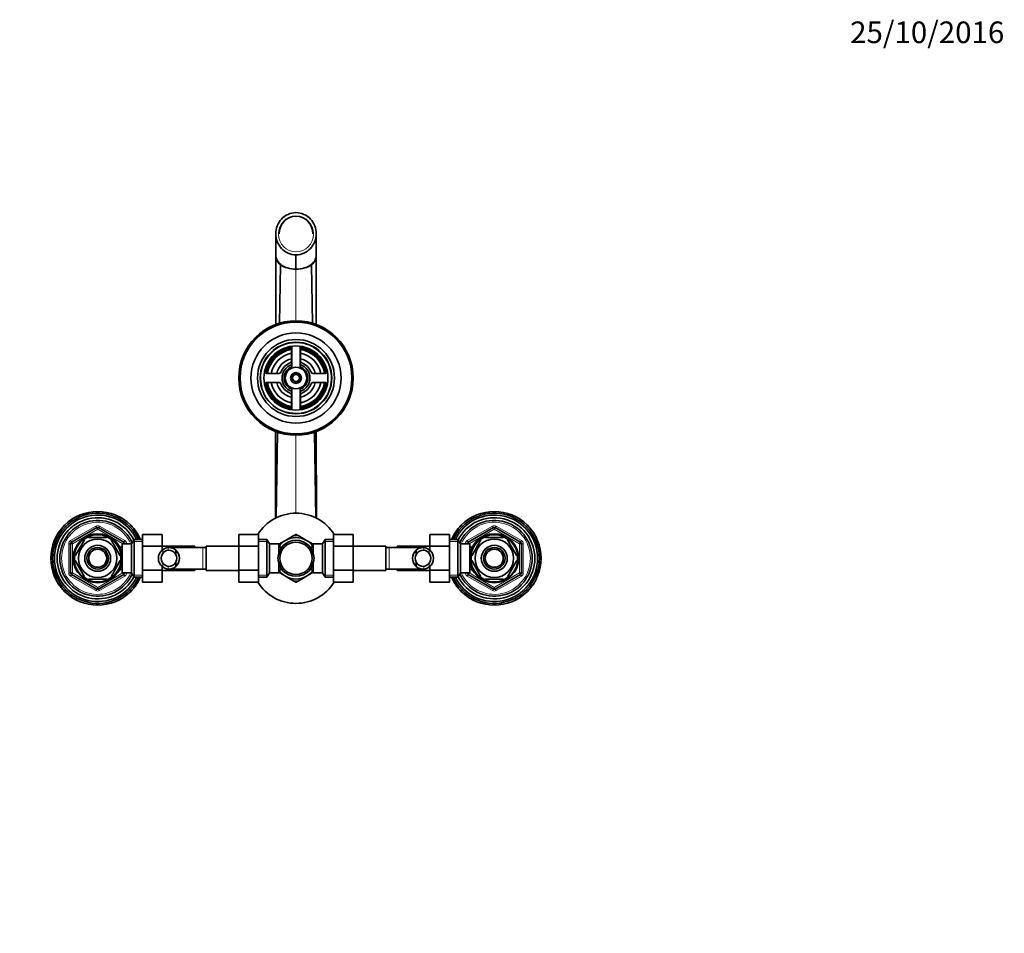
# Model space of a CAD drawing. Units: millimetres. Extents: x 0 to 1478, y 0 to 1951.
# Drawn here: x 640 to 1186, y 1445 to 1951 of the extents above; entities that cross this region are included whole.
import ezdxf
from ezdxf import colors
from ezdxf.entities.mleader import LeaderData, LeaderLine
from ezdxf.math import Vec2, Vec3

# ---------------------------------------------------------------- set-up
doc = ezdxf.new("R2010")
doc.units = ezdxf.units.MM
doc.layers.add('DV2_Défaut', color=7, linetype='Continuous')
doc.layers.add('Défaut', color=7, linetype='Continuous')

# ---------------------------------------------------------------- blocks, each defined once
blk = doc.blocks.new('_DOT')
at = {"color": 0}
blk.add_line((0, 0), (-1, 0), dxfattribs=at)
at = {"color": 0, "const_width": 0.333}
blk.add_lwpolyline([(-0.1665, 0, 1), (0.1665, 0, 1)], format="xyb", close=True, dxfattribs=at)
blk = doc.blocks.new('SE1')
at = {"layer": 'DV2_Défaut', "color": 7, "linetype": 'Continuous', "lineweight": 35}
for p, q in [((782.11, 1832.57), (782.11, 1820.53)), ((804.61, 1820.53), (804.6, 1832.57)), ((782.1, 1820.53), (782.09, 1782.21)), ((793.36, 1820.86), (793.36, 1812.94)), ((804.62, 1782.25), (804.61, 1820.52)), ((784.19, 1782.96), (784.73, 1815.18)), ((788.62, 1813.64), (788.61, 1813.65)), ((798.1, 1813.65), (798.09, 1813.64)), ((802.52, 1782.96), (801.98, 1815.18)), ((791.11, 1770.17), (791.11, 1758.77)), ((795.61, 1758.77), (795.61, 1770.17)), ((790.86, 1768.95), (790.86, 1761.93)), ((795.86, 1761.93), (795.86, 1768.95)), ((783.99, 1755.07), (776.98, 1755.07)), ((809.74, 1755.07), (802.72, 1755.07)), ((776.98, 1750.07), (783.99, 1750.07)), ((802.72, 1750.07), (809.74, 1750.07)), ((790.86, 1743.2), (790.86, 1736.19)), ((791.11, 1746.36), (791.11, 1734.96)), ((795.61, 1734.96), (795.61, 1746.36)), ((795.86, 1736.19), (795.86, 1743.2)), ((782.07, 1722.92), (782.06, 1674.79)), ((782.37, 1675.03), (783.17, 1722.5)), ((804.34, 1675.03), (803.54, 1722.5)), ((804.65, 1674.83), (804.64, 1722.95)), ((665.74, 1670.18), (664.98, 1670.94)), ((668.86, 1661.52), (682.86, 1669.6)), ((683.86, 1669.6), (697.86, 1661.52)), ((701.02, 1670.23), (701.73, 1670.94)), ((708.16, 1665.83), (719.16, 1665.83)), ((708.16, 1659.21), (708.16, 1665.83)), ((719.16, 1659.21), (719.16, 1665.83)), ((761.61, 1665.85), (761.61, 1659.21)), ((772.61, 1665.85), (761.61, 1665.85)), ((772.61, 1665.85), (772.61, 1659.21)), ((793.22, 1665.77), (792.33, 1665.25)), ((794.44, 1665.22), (793.49, 1665.77)), ((814.11, 1665.83), (825.11, 1665.83)), ((814.11, 1659.21), (814.11, 1665.83)), ((825.11, 1659.21), (825.11, 1665.83)), ((867.56, 1665.85), (867.56, 1659.21)), ((878.56, 1665.85), (867.56, 1665.85)), ((878.56, 1665.85), (878.56, 1659.21)), ((885.73, 1670.19), (884.98, 1670.94)), ((888.86, 1661.52), (902.86, 1669.6)), ((903.86, 1669.6), (917.86, 1661.52)), ((920.99, 1670.2), (921.73, 1670.94)), ((668.36, 1644.48), (668.36, 1660.65)), ((675.96, 1662.76), (670.83, 1653.88)), ((675.69, 1662.9), (675.96, 1662.76)), ((678.23, 1664.07), (678.23, 1664.37)), ((688.48, 1664.07), (678.23, 1664.07)), ((688.48, 1664.37), (688.48, 1664.07)), ((690.96, 1662.95), (690.75, 1662.76)), ((690.75, 1662.76), (695.88, 1653.88)), ((696.96, 1644.57), (696.96, 1660.57)), ((702.16, 1660.57), (696.96, 1660.57)), ((698.36, 1660.65), (698.36, 1660.57)), ((703.6, 1663.07), (702.16, 1660.57)), ((702.16, 1644.57), (702.16, 1660.57)), ((703.6, 1642.07), (703.6, 1663.07)), ((708.16, 1663.07), (703.6, 1663.07)), ((777.16, 1663.07), (772.61, 1663.07)), ((777.16, 1663.07), (777.16, 1642.07)), ((778.61, 1660.57), (777.16, 1663.07)), ((778.61, 1660.57), (778.61, 1644.57)), ((783.81, 1660.57), (778.61, 1660.57)), ((787.61, 1662.53), (783.79, 1660.32)), ((783.81, 1655.53), (783.81, 1660.57)), ((787.61, 1662.53), (792.17, 1665.16)), ((799.11, 1662.53), (794.54, 1665.16)), ((799.11, 1662.53), (802.92, 1660.32)), ((802.91, 1655.53), (802.91, 1660.57)), ((808.11, 1660.57), (802.91, 1660.57)), ((809.55, 1663.07), (808.11, 1660.57)), ((808.11, 1644.57), (808.11, 1660.57)), ((809.55, 1642.07), (809.55, 1663.07)), ((814.11, 1663.07), (809.55, 1663.07)), ((883.11, 1663.07), (878.56, 1663.07)), ((883.11, 1663.07), (883.11, 1642.07)), ((884.56, 1660.57), (883.11, 1663.07)), ((884.56, 1660.57), (884.56, 1644.57)), ((889.76, 1660.57), (884.56, 1660.57)), ((888.36, 1660.57), (888.36, 1660.65)), ((889.76, 1660.57), (889.76, 1644.57)), ((890.83, 1653.88), (895.96, 1662.76)), ((895.74, 1662.94), (895.96, 1662.76)), ((898.23, 1664.07), (898.23, 1664.37)), ((898.23, 1664.07), (908.48, 1664.07)), ((908.48, 1664.37), (908.48, 1664.07)), ((911, 1662.92), (910.75, 1662.76)), ((915.88, 1653.88), (910.75, 1662.76)), ((918.36, 1660.65), (918.36, 1644.48)), ((695.46, 1659.57), (695.02, 1659.57)), ((695.46, 1658.78), (695.46, 1659.57)), ((696.96, 1658.72), (695.49, 1658.72)), ((708.16, 1659.21), (719.16, 1659.21)), ((708.16, 1645.93), (708.16, 1659.21)), ((737.16, 1659.32), (719.16, 1659.32)), ((719.16, 1657.07), (719.16, 1659.21)), ((741.61, 1658.57), (722.84, 1658.57)), ((726.62, 1657.1), (726.62, 1654.76)), ((737.16, 1659.32), (737.16, 1658.57)), ((743.61, 1658.57), (741.61, 1658.57)), ((743.61, 1645.82), (743.61, 1659.32)), ((761.61, 1659.32), (743.61, 1659.32)), ((761.61, 1659.21), (761.61, 1645.93)), ((772.61, 1659.21), (761.61, 1659.21)), ((772.61, 1659.21), (772.61, 1645.93)), ((785.31, 1658.72), (783.81, 1658.72)), ((785.31, 1658.72), (785.31, 1658.5)), ((801.41, 1658.72), (801.41, 1658.5)), ((802.91, 1658.72), (801.41, 1658.72)), ((814.11, 1659.21), (825.11, 1659.21)), ((814.11, 1645.93), (814.11, 1659.21)), ((843.11, 1659.32), (825.11, 1659.32)), ((825.11, 1645.93), (825.11, 1659.21)), ((843.11, 1659.32), (843.11, 1645.82)), ((845.11, 1658.57), (843.11, 1658.57)), ((863.87, 1658.57), (845.11, 1658.57)), ((849.56, 1658.57), (849.56, 1659.32)), ((867.56, 1659.32), (849.56, 1659.32)), ((860.09, 1657.1), (860.09, 1654.76)), ((867.56, 1659.21), (867.56, 1657.04)), ((878.56, 1659.21), (867.56, 1659.21)), ((878.56, 1659.21), (878.56, 1645.93)), ((891.23, 1658.72), (889.76, 1658.72)), ((891.26, 1659.57), (891.26, 1658.78)), ((891.7, 1659.57), (891.26, 1659.57)), ((670.57, 1654.03), (670.83, 1653.88)), ((670.83, 1651.26), (670.57, 1651.1)), ((670.83, 1651.26), (675.96, 1642.38)), ((695.88, 1651.26), (690.75, 1642.38)), ((695.88, 1653.88), (696.14, 1654.07)), ((695.88, 1651.26), (696.13, 1651.02)), ((726.62, 1648.03), (726.62, 1650.37)), ((783.81, 1644.57), (783.81, 1649.6)), ((802.91, 1644.57), (802.91, 1649.6)), ((860.09, 1648.03), (860.09, 1650.37)), ((890.83, 1651.26), (890.57, 1651.07)), ((890.83, 1653.88), (890.58, 1654.11)), ((895.96, 1642.38), (890.83, 1651.26)), ((910.75, 1642.38), (915.88, 1651.26)), ((915.88, 1653.88), (916.14, 1654.03)), ((916.14, 1651.1), (915.88, 1651.26)), ((695.02, 1645.57), (695.46, 1645.57)), ((695.46, 1645.57), (695.46, 1646.36)), ((695.49, 1646.42), (696.96, 1646.42)), ((696.96, 1644.57), (702.16, 1644.57)), ((698.36, 1644.57), (698.36, 1644.48)), ((702.16, 1644.57), (703.6, 1642.07)), ((708.16, 1645.93), (719.16, 1645.93)), ((708.16, 1639.29), (708.16, 1645.93)), ((719.16, 1645.93), (719.16, 1648.09)), ((719.16, 1639.29), (719.16, 1645.93)), ((719.16, 1645.82), (737.16, 1645.82)), ((722.84, 1646.57), (741.61, 1646.57)), ((737.16, 1646.57), (737.16, 1645.82)), ((741.61, 1646.57), (743.61, 1646.57)), ((743.61, 1645.82), (761.61, 1645.82)), ((761.61, 1645.93), (761.61, 1639.3)), ((772.61, 1645.93), (761.61, 1645.93)), ((772.61, 1645.93), (772.61, 1639.3)), ((777.16, 1642.07), (778.61, 1644.57)), ((778.61, 1644.57), (783.81, 1644.57)), ((787.61, 1642.61), (783.8, 1644.81)), ((783.81, 1646.42), (785.31, 1646.42)), ((785.31, 1646.42), (785.31, 1646.63)), ((799.11, 1642.61), (802.96, 1644.84)), ((801.41, 1646.63), (801.41, 1646.42)), ((801.41, 1646.42), (802.91, 1646.42)), ((802.91, 1644.57), (808.11, 1644.57)), ((808.11, 1644.57), (809.55, 1642.07)), ((814.11, 1645.93), (825.11, 1645.93)), ((814.11, 1639.29), (814.11, 1645.93)), ((825.11, 1639.29), (825.11, 1645.93)), ((825.11, 1645.82), (843.11, 1645.82)), ((843.11, 1646.57), (845.11, 1646.57)), ((845.11, 1646.57), (863.87, 1646.57)), ((849.56, 1645.82), (849.56, 1646.57)), ((849.56, 1645.82), (867.56, 1645.82)), ((867.56, 1648.06), (867.56, 1645.93)), ((867.56, 1645.93), (867.56, 1639.3)), ((878.56, 1645.93), (867.56, 1645.93)), ((878.56, 1645.93), (878.56, 1639.3)), ((883.11, 1642.07), (884.56, 1644.57)), ((884.56, 1644.57), (889.76, 1644.57)), ((888.36, 1644.48), (888.36, 1644.57)), ((889.76, 1646.42), (891.23, 1646.42)), ((891.26, 1646.36), (891.26, 1645.57)), ((891.26, 1645.57), (891.7, 1645.57)), ((682.86, 1635.54), (668.86, 1643.62)), ((675.71, 1642.21), (675.96, 1642.38)), ((688.48, 1641.07), (678.23, 1641.07)), ((678.23, 1640.76), (678.23, 1641.07)), ((697.86, 1643.62), (683.86, 1635.54)), ((688.48, 1641.07), (688.48, 1640.76)), ((690.97, 1642.19), (690.75, 1642.38)), ((703.6, 1642.07), (708.16, 1642.07)), ((708.16, 1639.29), (719.16, 1639.29)), ((772.61, 1639.3), (761.61, 1639.3)), ((772.61, 1642.07), (777.16, 1642.07)), ((787.61, 1642.61), (792.17, 1639.97)), ((792.3, 1639.9), (793.22, 1639.37)), ((793.49, 1639.37), (794.43, 1639.91)), ((799.11, 1642.61), (794.54, 1639.97)), ((809.55, 1642.07), (814.11, 1642.07)), ((814.11, 1639.29), (825.11, 1639.29)), ((878.56, 1639.3), (867.56, 1639.3)), ((878.56, 1642.07), (883.11, 1642.07)), ((902.86, 1635.54), (888.86, 1643.62)), ((895.75, 1642.19), (895.96, 1642.38)), ((898.23, 1640.76), (898.23, 1641.07)), ((898.23, 1641.07), (908.48, 1641.07)), ((917.86, 1643.62), (903.86, 1635.54)), ((908.48, 1641.07), (908.48, 1640.76)), ((911.03, 1642.23), (910.75, 1642.38)), ((665.72, 1634.93), (664.98, 1634.19)), ((700.98, 1634.94), (701.73, 1634.19)), ((885.69, 1634.9), (884.98, 1634.19)), ((920.97, 1634.95), (921.73, 1634.19))]:
    blk.add_line(p, q, dxfattribs=at)
at = {"layer": 'DV2_Défaut', "color": 7, "linetype": 'Continuous', "lineweight": 18}
for p, q in [((793.36, 1784.32), (793.36, 1812.94)), ((793.36, 1677.57), (793.36, 1720.82)), ((668.36, 1662.38), (682.36, 1670.47)), ((683.36, 1668.73), (669.36, 1660.65)), ((682.36, 1670.47), (682.86, 1669.6)), ((683.36, 1668.73), (682.86, 1669.6)), ((683.36, 1668.73), (683.86, 1669.6)), ((697.36, 1660.65), (683.36, 1668.73)), ((684.36, 1670.47), (683.86, 1669.6)), ((684.36, 1670.47), (698.36, 1662.38)), ((888.36, 1662.38), (902.36, 1670.47)), ((903.36, 1668.73), (889.36, 1660.65)), ((902.86, 1669.6), (902.36, 1670.47)), ((902.86, 1669.6), (903.36, 1668.73)), ((903.86, 1669.6), (903.36, 1668.73)), ((917.36, 1660.65), (903.36, 1668.73)), ((903.86, 1669.6), (904.36, 1670.47)), ((904.36, 1670.47), (918.36, 1662.38)), ((667.36, 1644.48), (667.36, 1660.65)), ((667.36, 1660.65), (668.36, 1660.65)), ((668.36, 1662.38), (668.86, 1661.52)), ((669.36, 1660.65), (668.36, 1660.65)), ((669.36, 1660.65), (668.86, 1661.52)), ((669.36, 1660.65), (669.36, 1644.48)), ((697.36, 1660.65), (697.86, 1661.52)), ((697.36, 1660.57), (697.36, 1660.65)), ((697.36, 1660.65), (698.36, 1660.65)), ((698.36, 1662.38), (697.86, 1661.52)), ((698.36, 1660.65), (699.36, 1660.65)), ((699.36, 1660.65), (699.36, 1660.57)), ((708.16, 1661.88), (702.92, 1661.88)), ((772.61, 1661.88), (777.85, 1661.88)), ((814.11, 1661.88), (808.87, 1661.88)), ((878.56, 1661.88), (883.8, 1661.88)), ((887.36, 1660.57), (887.36, 1660.65)), ((888.36, 1660.65), (887.36, 1660.65)), ((888.86, 1661.52), (888.36, 1662.38)), ((888.36, 1660.65), (889.36, 1660.65)), ((888.86, 1661.52), (889.36, 1660.65)), ((889.36, 1660.65), (889.36, 1660.57)), ((917.86, 1661.52), (917.36, 1660.65)), ((917.36, 1644.48), (917.36, 1660.65)), ((918.36, 1660.65), (917.36, 1660.65)), ((917.86, 1661.52), (918.36, 1662.38)), ((919.36, 1660.65), (918.36, 1660.65)), ((919.36, 1660.65), (919.36, 1644.48)), ((695.46, 1658.95), (695.02, 1658.95)), ((719.46, 1657.34), (719.46, 1655.22)), ((722.5, 1658.55), (722.5, 1657.05)), ((741.61, 1646.57), (741.61, 1658.57)), ((845.11, 1658.57), (845.11, 1646.57)), ((864.22, 1658.55), (864.22, 1657.05)), ((867.25, 1657.34), (867.25, 1655.22)), ((891.26, 1658.95), (891.7, 1658.95)), ((719.46, 1647.79), (719.46, 1649.91)), ((867.25, 1647.79), (867.25, 1649.91)), ((667.36, 1644.48), (668.36, 1644.48)), ((668.36, 1644.48), (669.36, 1644.48)), ((668.86, 1643.62), (669.36, 1644.48)), ((669.36, 1644.48), (683.36, 1636.4)), ((683.36, 1636.4), (697.36, 1644.48)), ((695.46, 1646.18), (695.02, 1646.18)), ((697.36, 1644.48), (697.36, 1644.57)), ((698.36, 1644.48), (697.36, 1644.48)), ((697.86, 1643.62), (697.36, 1644.48)), ((698.36, 1644.48), (699.36, 1644.48)), ((699.36, 1644.57), (699.36, 1644.48)), ((722.5, 1646.58), (722.5, 1648.08)), ((864.22, 1646.58), (864.22, 1648.08)), ((887.36, 1644.48), (887.36, 1644.57)), ((888.36, 1644.48), (887.36, 1644.48)), ((889.36, 1644.48), (888.36, 1644.48)), ((889.36, 1644.48), (888.86, 1643.62)), ((889.36, 1644.57), (889.36, 1644.48)), ((889.36, 1644.48), (903.36, 1636.4)), ((891.26, 1646.18), (891.7, 1646.18)), ((903.36, 1636.4), (917.36, 1644.48)), ((917.36, 1644.48), (917.86, 1643.62)), ((917.36, 1644.48), (918.36, 1644.48)), ((919.36, 1644.48), (918.36, 1644.48)), ((668.86, 1643.62), (668.36, 1642.75)), ((682.36, 1634.67), (668.36, 1642.75)), ((698.36, 1642.75), (684.36, 1634.67)), ((697.86, 1643.62), (698.36, 1642.75)), ((708.16, 1643.25), (702.92, 1643.25)), ((772.61, 1643.25), (777.85, 1643.25)), ((814.11, 1643.25), (808.87, 1643.25)), ((878.56, 1643.25), (883.8, 1643.25)), ((888.36, 1642.75), (888.86, 1643.62)), ((902.36, 1634.67), (888.36, 1642.75)), ((918.36, 1642.75), (904.36, 1634.67)), ((918.36, 1642.75), (917.86, 1643.62)), ((682.86, 1635.54), (682.36, 1634.67)), ((682.86, 1635.54), (683.36, 1636.4)), ((683.86, 1635.54), (683.36, 1636.4)), ((683.86, 1635.54), (684.36, 1634.67)), ((902.36, 1634.67), (902.86, 1635.54)), ((903.36, 1636.4), (902.86, 1635.54)), ((903.36, 1636.4), (903.86, 1635.54)), ((904.36, 1634.67), (903.86, 1635.54))]:
    blk.add_line(p, q, dxfattribs=at)
at = {"layer": 'DV2_Défaut', "color": 7, "linetype": 'Continuous', "lineweight": 35}
for centre, radius in [((793.36, 1752.57), 31.75), ((793.36, 1752.57), 31.5), ((793.36, 1752.57), 31), ((793.36, 1752.57), 25), ((793.36, 1752.57), 21.35), ((793.36, 1752.57), 19.85), ((793.36, 1752.57), 17.75), ((793.36, 1752.57), 6), ((793.36, 1752.57), 3), ((793.36, 1752.57), 2), ((683.36, 1652.57), 13.6), ((903.36, 1652.57), 13.6), ((683.36, 1652.57), 13.1), ((683.36, 1652.57), 10.7), ((793.36, 1652.57), 10), ((793.36, 1652.57), 9), ((903.36, 1652.57), 13.1), ((903.36, 1652.57), 10.7), ((683.36, 1652.57), 7.2), ((683.36, 1652.57), 6), ((683.36, 1652.57), 5), ((903.36, 1652.57), 7.2), ((903.36, 1652.57), 6), ((903.36, 1652.57), 5)]:
    blk.add_circle(centre, radius, dxfattribs=at)
for centre, radius, start, end in [((792.14, 1828.31), 15.08, 240.5539, 256.4488), ((793.31, 1828.89), 15.94, 252.9066, 270.1699), ((793.39, 1828.95), 16.01, 269.8648, 287.0608), ((794.68, 1828.02), 14.77, 283.3869, 299.6104), ((789.86, 1768.95), 1, 0, 102.0611), ((796.86, 1768.95), 1, 77.9389, 180), ((793.36, 1752.57), 17, 98.7731, 171.2269), ((793.36, 1752.57), 16.5, 98.7147, 171.2853), ((793.36, 1752.57), 16, 98.9893, 171.0107), ((793.36, 1752.57), 14, 100.2866, 169.7134), ((793.36, 1752.57), 16.5, 8.7147, 81.2853), ((793.36, 1752.57), 16, 8.9893, 81.0107), ((793.36, 1752.57), 14, 10.2866, 79.7134), ((793.36, 1752.57), 17, 8.7731, 81.2269), ((793.36, 1752.57), 11, 103.1366, 166.8634), ((793.36, 1752.57), 9, 110.4873, 159.5127), ((793.36, 1752.57), 7.75, 106.8773, 253.1227), ((793.36, 1752.57), 6.6, 109.9323, 250.0677), ((789.86, 1761.93), 1, 290.4873, 0), ((793.36, 1752.57), 7.75, 0, 73.1227), ((793.36, 1752.57), 6.6, 289.9323, 70.0677), ((793.36, 1752.57), 11, 13.1366, 76.8634), ((796.86, 1761.93), 1, 180, 249.5127), ((793.36, 1752.57), 9, 20.4873, 69.5127), ((776.98, 1756.07), 1, 167.9389, 270), ((783.99, 1756.07), 1, 270, 339.5127), ((802.72, 1756.07), 1, 200.4873, 270), ((809.74, 1756.07), 1, 270, 12.0611), ((776.98, 1749.07), 1, 90, 192.0611), ((793.36, 1752.57), 17, 188.7731, 261.2269), ((793.36, 1752.57), 16.5, 188.7147, 261.2853), ((793.36, 1752.57), 16, 188.9893, 261.0107), ((793.36, 1752.57), 14, 190.2866, 259.7134), ((793.36, 1752.57), 11, 193.1366, 256.8634), ((783.99, 1749.07), 1, 20.4873, 90), ((793.36, 1752.57), 9, 200.4873, 249.5127), ((793.36, 1752.57), 7.75, 286.8773, 0), ((793.36, 1752.57), 14, 280.2866, 349.7134), ((793.36, 1752.57), 16, 278.9893, 351.0107), ((793.36, 1752.57), 16.5, 278.7147, 351.2853), ((793.36, 1752.57), 11, 283.1366, 346.8634), ((793.36, 1752.57), 17, 278.7731, 351.2269), ((793.36, 1752.57), 9, 290.4873, 339.5127), ((802.72, 1749.07), 1, 90, 159.5127), ((809.74, 1749.07), 1, 347.9389, 90), ((789.86, 1743.2), 1, 0, 69.5127), ((796.86, 1743.2), 1, 110.4873, 180), ((789.86, 1736.19), 1, 257.9389, 0), ((796.86, 1736.19), 1, 180, 282.0611), ((683.36, 1652.57), 25, 24.8346, 335.1654), ((683.36, 1652.44), 26.07, 45.1936, 134.8064), ((793.36, 1652.57), 25, 32.0405, 147.916), ((903.36, 1652.57), 25, 0, 155.1654), ((903.36, 1652.44), 26.07, 45.1936, 134.8064), ((683.36, 1652.57), 24, 25.9445, 334.0555), ((683.36, 1652.57), 22.5, 26.9183, 333.0817), ((683.36, 1652.57), 21, 24.2095, 335.7905), ((903.36, 1652.57), 24, 0, 154.0555), ((903.36, 1652.57), 22.5, 0, 153.0817), ((903.36, 1652.57), 21, 0, 155.7905), ((683.48, 1652.57), 26.07, 135.1936, 224.8064), ((683.36, 1668.73), 1, 60, 120), ((683.23, 1652.57), 26.07, 23.7858, 44.8064), ((793.36, 1652.57), 13.2, 89.4002, 90.5998), ((903.48, 1652.57), 26.07, 135.1936, 156.2207), ((903.36, 1668.73), 1, 60, 120), ((903.23, 1652.57), 26.07, 315.1936, 44.8064), ((669.36, 1660.65), 1, 120, 180), ((683.36, 1652.57), 12.87, 113.4576, 126.5434), ((683.36, 1652.57), 12.87, 53.7836, 66.5407), ((697.36, 1660.65), 1, 0, 60), ((793.36, 1652.57), 11.5, 120, 146.1434), ((793.36, 1652.57), 11.5, 60, 120), ((793.36, 1652.57), 12.65, 84.6081, 95.4718), ((793.36, 1652.57), 11.5, 33.8566, 60), ((889.36, 1660.65), 1, 120, 180), ((903.36, 1652.57), 12.87, 113.4691, 126.2693), ((903.36, 1652.57), 12.87, 53.619, 66.5327), ((917.36, 1660.65), 1, 0, 60), ((722.92, 1652.57), 5.9, 125.9856, 234.0144), ((723.02, 1652.57), 4.44, 143.3142, 216.6858), ((723.07, 1652.7), 5.88, 95.5927, 127.9113), ((723.08, 1652.63), 4.45, 97.5706, 144.4964), ((722.78, 1652.75), 5.81, 48.5014, 92.7723), ((722.77, 1652.66), 4.39, 28.5344, 93.5183), ((722.7, 1652.57), 6, 310.8909, 49.1091), ((864.01, 1652.57), 6, 130.8909, 229.1091), ((863.93, 1652.75), 5.81, 87.2277, 131.4986), ((863.95, 1652.66), 4.39, 86.4817, 151.4656), ((863.64, 1652.7), 5.88, 52.0887, 84.4073), ((863.63, 1652.63), 4.45, 35.5036, 82.4294), ((863.79, 1652.57), 5.9, 305.9856, 54.0144), ((863.69, 1652.57), 4.44, 323.3142, 36.6858), ((683.36, 1652.57), 12.87, 173.5011, 186.501), ((683.36, 1652.57), 12.87, 353.1186, 6.6561), ((723.08, 1652.5), 4.45, 215.5036, 262.4294), ((722.77, 1652.47), 4.39, 266.4817, 331.4656), ((722.7, 1652.57), 4.5, 330.7889, 29.2111), ((864.01, 1652.57), 4.5, 150.7889, 209.2111), ((863.95, 1652.47), 4.39, 208.5344, 273.5183), ((863.63, 1652.5), 4.45, 277.5706, 324.4964), ((903.36, 1652.57), 25, 204.8346, 0), ((903.36, 1652.57), 24, 205.9445, 0), ((903.36, 1652.57), 22.5, 206.9183, 0), ((903.36, 1652.57), 21, 204.2095, 0), ((903.36, 1652.57), 12.87, 173.1186, 186.6561), ((903.36, 1652.57), 12.87, 353.5011, 6.501), ((669.36, 1644.48), 1, 180, 240), ((697.36, 1644.48), 1, 300, 0), ((723.07, 1652.43), 5.88, 232.0887, 264.4073), ((722.78, 1652.38), 5.81, 267.2277, 311.4986), ((793.36, 1652.57), 11.5, 213.8566, 240), ((793.36, 1652.57), 11.5, 300, 326.1434), ((863.93, 1652.38), 5.81, 228.5014, 272.7723), ((863.64, 1652.43), 5.88, 275.5927, 307.9113), ((889.36, 1644.48), 1, 180, 240), ((917.36, 1644.48), 1, 300, 0), ((683.36, 1652.57), 12.87, 233.619, 246.5327), ((683.36, 1652.57), 12.87, 293.4691, 306.2693), ((683.23, 1652.57), 26.07, 315.1936, 336.2207), ((793.36, 1652.57), 25, 212.0405, 327.916), ((793.36, 1652.57), 11.5, 240, 300), ((793.36, 1652.57), 12.65, 264.5315, 270), ((793.36, 1652.57), 13.2, 269.4002, 270.5998), ((793.36, 1652.57), 12.65, 270, 275.4233), ((903.48, 1652.57), 26.07, 203.7858, 224.8064), ((903.36, 1652.57), 12.87, 233.7836, 246.5407), ((903.36, 1652.57), 12.87, 293.4576, 306.5434), ((683.36, 1652.69), 26.07, 225.1936, 314.8064), ((683.36, 1636.4), 1, 240, 300), ((903.36, 1652.69), 26.07, 225.1936, 314.8064), ((903.36, 1636.4), 1, 240, 300)]:
    blk.add_arc(centre, radius, start, end, dxfattribs=at)
at = {"layer": 'DV2_Défaut', "color": 7, "linetype": 'Continuous', "lineweight": 18}
for centre, radius, start, end in [((793.36, 1752.57), 19.48, 255, 195), ((793.36, 1752.57), 2.39, 255, 195), ((683.36, 1652.57), 20, 23.5782, 336.4218), ((903.36, 1652.57), 20, 0, 156.4218), ((683.36, 1668.73), 2, 60, 120), ((903.36, 1668.73), 2, 60, 120), ((669.36, 1660.65), 2, 120, 180), ((697.36, 1660.65), 2, 0, 60), ((889.36, 1660.65), 2, 120, 180), ((917.36, 1660.65), 2, 0, 60), ((903.36, 1652.57), 20, 203.5782, 0), ((669.36, 1644.48), 2, 180, 240), ((697.36, 1644.48), 2, 300, 0), ((889.36, 1644.48), 2, 180, 240), ((917.36, 1644.48), 2, 300, 360), ((683.36, 1636.4), 2, 240, 300), ((903.36, 1636.4), 2, 240, 300)]:
    blk.add_arc(centre, radius, start, end, dxfattribs=at)
blk.add_ellipse((793.36, 1832.5), major_axis=(0, 10.04), ratio=0.961262, dxfattribs=at)
at = {"layer": 'DV2_Défaut', "color": 7, "linetype": 'Continuous', "lineweight": 35}
for start_param, end_param in [(0, 1.570796), (4.712389, 6.283185)]:
    blk.add_ellipse((793.36, 1832.5), major_axis=(0, 9.8), ratio=0.959323, start_param=start_param, end_param=end_param, dxfattribs=at)
for points, knots in [([(793.36, 1820.86), (791.84, 1820.87), (790.35, 1821.19), (787.6, 1822.4), (786.35, 1823.29), (784.3, 1825.47), (783.48, 1826.78), (782.39, 1829.56), (782.11, 1831.07), (782.11, 1834.07), (782.38, 1835.57), (783.48, 1838.36), (784.29, 1839.65), (786.36, 1841.85), (787.59, 1842.73), (790.36, 1843.95), (791.84, 1844.27), (793.36, 1844.27)], [0, 0, 0, 0, 0.125, 0.125, 0.25, 0.25, 0.375, 0.375, 0.5, 0.5, 0.625, 0.625, 0.75, 0.75, 0.875, 0.875, 1, 1, 1, 1]), ([(793.36, 1844.27), (794.87, 1844.27), (796.36, 1843.94), (799.11, 1842.73), (800.36, 1841.84), (802.41, 1839.66), (803.23, 1838.36), (804.32, 1835.58), (804.6, 1834.07), (804.6, 1831.07), (804.33, 1829.57), (803.23, 1826.77), (802.42, 1825.49), (800.35, 1823.28), (799.11, 1822.41), (796.35, 1821.19), (794.87, 1820.87), (793.36, 1820.86)], [0, 0, 0, 0, 0.125, 0.125, 0.25, 0.25, 0.375, 0.375, 0.5, 0.5, 0.625, 0.625, 0.75, 0.75, 0.875, 0.875, 1, 1, 1, 1]), ([(782.1, 1820.53), (782.1, 1820.52), (782.1, 1820.51), (782.1, 1820.04), (782.16, 1819.59), (782.38, 1818.67), (782.54, 1818.22), (782.97, 1817.32), (783.24, 1816.88), (783.9, 1816.01), (784.28, 1815.59), (784.73, 1815.18)], [0, 0, 0, 0, 0.004157, 0.004157, 0.253118, 0.253118, 0.502079, 0.502079, 0.751039, 0.751039, 1, 1, 1, 1]), ([(782.11, 1820.52), (782.11, 1819.24), (782.59, 1817.93), (784.13, 1816.13), (784.8, 1815.54), (786.45, 1814.49), (787.45, 1814.01), (788.61, 1813.65)], [0, 0, 0, 0, 0.4983968, 0.4983968, 0.7491984, 0.7491984, 1, 1, 1, 1]), ([(798.1, 1813.65), (799.28, 1814.02), (800.25, 1814.48), (801.91, 1815.54), (802.57, 1816.12), (804.12, 1817.92), (804.61, 1819.23), (804.61, 1820.53)], [0, 0, 0, 0, 0.250891, 0.250891, 0.501782, 0.501782, 1, 1, 1, 1]), ([(801.98, 1815.18), (802.43, 1815.59), (802.82, 1816.01), (803.47, 1816.87), (803.74, 1817.31), (804.17, 1818.21), (804.33, 1818.66), (804.55, 1819.57), (804.61, 1820.03), (804.61, 1820.5), (804.61, 1820.51), (804.61, 1820.52)], [0, 0, 0, 0, 0.24836, 0.24836, 0.49672, 0.49672, 0.74508, 0.74508, 0.99344, 0.99344, 1, 1, 1, 1])]:
    blk.add_open_spline(points, degree=3, knots=knots, dxfattribs=at)

msp = doc.modelspace()

# ---------------------------------------------------------------- block references
at = {"layer": 'Défaut'}
msp.add_blockref('SE1', (0, 0), dxfattribs=at)

# ---------------------------------------------------------------- leaders
at = {"layer": 'Défaut', "color": 7, "linetype": 'Continuous', "lineweight": 18}
ml = msp.add_multileader_mtext('Standard', dxfattribs=at)
ml.set_content('{\\pxsm0.9;\\fSolid Edge ISO|b1||i0||c0|p34;\\W1.;25/10/2016\\P}', color=256)
ml.set_leader_properties()
ml.set_arrow_properties(name='DOT')
ml.build(insert=Vec2(0, 0))
ml.multileader.update_dxf_attribs({"leader_type": 0, "dogleg_length": 0, "arrow_head_size": 12})
ctx = ml.context
ctx.base_point, ctx.char_height, ctx.arrow_head_size, ctx.landing_gap_size = Vec3(1098.73, 1944.18), 12, 12, 4.2
notes = []
notes.append((ctx, [(0, (0, 0, 0), (0, 0), (1, 0), 1, [])]))
ctx.mtext.insert = Vec3(1100.73, 1950.3)
for ctx, leaders in notes:
    for number, flags, end, landing, length, lines in leaders:
        leader = LeaderData()
        leader.index, (leader.has_last_leader_line, leader.has_dogleg_vector, leader.attachment_direction) = number, flags
        leader.last_leader_point, leader.dogleg_vector, leader.dogleg_length = Vec3(end), Vec3(landing), length
        for number, points, colour, breaks in lines:
            line = LeaderLine()
            line.index, line.vertices, line.color, line.breaks = number, Vec3.list(points), colors.encode_raw_color(colour), breaks
            leader.lines.append(line)
        ctx.leaders.append(leader)

doc.saveas('drawing.dxf')
